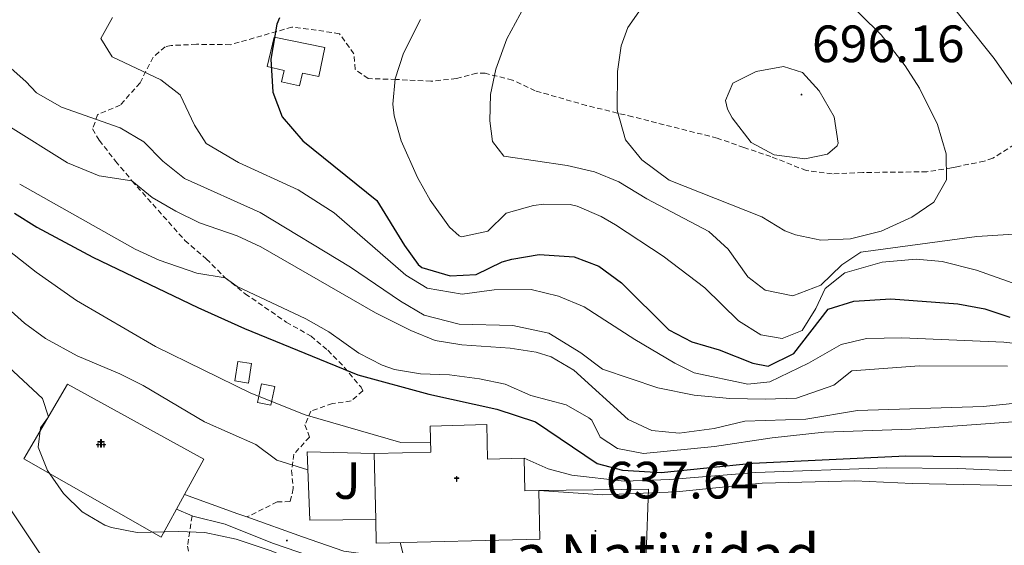
# Model space of a CAD drawing. Units: metres. Extents: x 562309 to 566791, y 4719065 to 4722076.
# Drawn here: x 564992 to 565180, y 4720296 to 4720396 of the extents above; entities that cross this region are included whole.
import ezdxf
from ezdxf.enums import TextEntityAlignment as Align

# ---------------------------------------------------------------- set-up
doc = ezdxf.new("R2010")
doc.units = ezdxf.units.M
doc.header["$MEASUREMENT"] = 0
doc.linetypes.add('TRAZOSX2', pattern=[1.5, 1, -0.5])
for name, color, linetype, lineweight in [('Carátula', 7, 'Continuous', 5), ('Level 15', 1, 'Continuous', 0), ('Level 16', 1, 'Continuous', 13), ('Level 21', 19, 'Continuous', 0), ('Level 25', 1, 'Continuous', 0), ('Level 26', 92, 'Continuous', 0), ('Level 29', 7, 'Continuous', 0), ('Level 4', 36, 'Continuous', 30), ('Level 41', 19, 'Continuous', 0), ('Level 44', 19, 'Continuous', 0), ('Level 5', 36, 'Continuous', 0), ('Level 52', 1, 'Continuous', 13), ('Level 7', 1, 'Continuous', 0)]:
    doc.layers.add(name, color=color, linetype=linetype, lineweight=lineweight)
doc.styles.add('Arial', font='ARIAL.TTF', dxfattribs={"height": 0.2})

# ---------------------------------------------------------------- blocks, each defined once
blk = doc.blocks.new('5PATER')
at = {"layer": 'Carátula', "linetype": 'Continuous', "lineweight": 5}
h = blk.add_hatch(color=250, dxfattribs=at)
edge = h.paths.add_edge_path()
edge.add_ellipse((0, 0), major_axis=(-1.33, -1.34), ratio=0.999422, start_angle=0, end_angle=360)
blk = doc.blocks.new('5ERMIT')
at = {"layer": 'Carátula', "linetype": 'Continuous', "lineweight": 5}
blk.add_hatch(color=250, dxfattribs=at).paths.add_polyline_path([(0.3, -6.5), (-0.3, -6.5), (-0.3, -5.9), (-0.3, -0.3), (-3.8, -0.3), (-3.8, 0.2), (-0.5, 0.2), (-0.3, 0.4), (-0.3, 2.7), (0.3, 2.7), (0.3, 0.4), (0.5, 0.2), (3.8, 0.2), (3.8, -0.3), (0.3, -0.3)])
at = {"layer": 'Carátula', "color": 7, "linetype": 'Continuous', "lineweight": 5, "flags": 128}
blk.add_lwpolyline([(-0.5, -0.5), (-0.5, -6.6), (0.5, -6.6), (0.5, -0.5), (4, -0.5), (4, 0.4), (0.5, 0.4), (0.5, 2.9), (-0.5, 2.9), (-0.5, 0.4), (-4, 0.4), (-4, -0.5), (-0.5, -0.5), (-0.5, -6.6), (0.5, -6.6)], dxfattribs=at)
blk = doc.blocks.new('5CEMEN')
at = {"layer": 'Carátula', "color": 7, "linetype": 'Continuous', "lineweight": 5, "flags": 128}
for points in [[(-5.9, -6.3), (-5.9, -1.6), (-3.3, -1.6), (-3.3, -1), (-5.9, -1), (-5.9, 0.9), (-6.6, 0.9), (-6.6, -1), (-9.3, -1), (-9.3, -1.6), (-6.6, -1.6), (-6.6, -6.3), (-5.9, -6.3)], [(-6.6, -1.1), (-9.1, -1.1), (-9.1, -1.5), (-6.5, -1.5), (-6.5, -6.1), (-6.1, -6.1), (-6, -1.5), (-3.4, -1.5), (-3.4, -1.1), (-5.9, -1.1), (-6.1, -1), (-6, 0.8), (-6.5, 0.8), (-6.5, -1), (-6.6, -1.1)], [(0.4, -6.3), (0.4, 2.9), (5.7, 2.9), (5.7, 4.3), (0.4, 4.3), (0.4, 8), (-1.1, 8), (-1.1, 4.3), (-6.3, 4.3), (-6.3, 2.9), (-1.1, 2.9), (-1.1, -6.3), (0.4, -6.3)], [(-1.1, 4), (-6.1, 4), (-6.1, 3.2), (-0.8, 3.2), (-0.8, -6.1), (0.1, -6.1), (0.1, 3.2), (5.4, 3.2), (5.4, 4), (0.4, 4), (0.1, 4.3), (0.1, 7.7), (-0.8, 7.7), (-0.8, 4.3), (-1.1, 4)], [(5.7, -6.3), (5.7, -1.6), (8.4, -1.6), (8.4, -1), (5.7, -1), (5.7, 0.9), (5, 0.9), (5, -1), (2.4, -1), (2.4, -1.6), (5, -1.6), (5, -6.3), (5.7, -6.3)], [(5, -1.1), (2.5, -1.1), (2.5, -1.5), (5.1, -1.5), (5.1, -6.1), (5.6, -6.1), (5.6, -1.5), (8.2, -1.5), (8.2, -1.1), (5.7, -1.1), (5.6, -1), (5.6, 0.7), (5.1, 0.7), (5.1, -1), (5, -1.1)], [(-6.1, -6.1), (-6.5, -6.1), (-6.5, -5.7)], [(0.1, -6.1), (-0.8, -6.1), (-0.8, -5.2)], [(5.6, -6.1), (5.1, -6.1), (5.1, -5.7)]]:
    blk.add_lwpolyline(points, dxfattribs=at)

msp = doc.modelspace()

# ---------------------------------------------------------------- linework, layer by layer
at = {"layer": 'Level 15', "color": 5, "linetype": 'Continuous', "lineweight": 0}
for points in [[(565040.75, 4720392.99, 677.57), (565050.45, 4720390.99, 677.55), (565049.31, 4720385.47, 677.43), (565046.14, 4720386.14, 677.63), (565045.61, 4720383.68, 677.61), (565042.14, 4720384.44, 677.63), (565042.64, 4720386.62, 677.55), (565039.44, 4720387.36, 677.29), (565040.75, 4720392.99, 677.57)], [(565033.79, 4720331.07, 648.13), (565036.41, 4720330.68, 648.13), (565035.86, 4720326.98, 648.05), (565033.25, 4720327.37, 647.93), (565033.79, 4720331.07, 648.13)], [(565038.35, 4720326.83, 647.47), (565040.88, 4720326.29, 647.39), (565040.13, 4720322.74, 647.13), (565037.59, 4720323.28, 647.03), (565038.35, 4720326.83, 647.47)]]:
    msp.add_polyline3d(points, dxfattribs=at)
at = {"layer": 'Level 15', "color": 1, "linetype": 'Continuous', "lineweight": 13}
msp.add_polyline3d([(565081.35, 4720319.07, 650.01), (565081.5, 4720312.46, 656.35), (565088.49, 4720312.61, 656.21), (565088.63, 4720306.38, 655.91), (565091.27, 4720306.44, 646.69), (565091.48, 4720297.17, 646.41), (565060.26, 4720296.44, 655.81), (565060.15, 4720300.91, 655.79), (565059.85, 4720313.5, 655.73), (565070.68, 4720313.76, 655.79), (565070.54, 4720318.75, 650.07), (565081.35, 4720319.07, 650.01)], dxfattribs=at)
at = {"layer": 'Level 16', "color": 1, "linetype": 'Continuous', "lineweight": 13, "ltscale": 0.5}
for points in [[(565022.13, 4720302.91, 635.57), (565019.19, 4720297.55, 634.97), (564992.95, 4720312.51, 636.85), (565001.27, 4720326.75, 637.25), (565027.35, 4720312.43, 636.63), (565023.65, 4720305.68, 635.88)], [(565060.15, 4720300.91, 643.63), (565047.59, 4720300.83, 642.73), (565047.03, 4720313.87, 643.73), (565059.85, 4720313.5, 644.05)], [(565023.65, 4720305.68, 635.88), (565022.13, 4720302.91, 635.57)]]:
    msp.add_polyline3d(points, dxfattribs=at)
at = {"layer": 'Level 21', "color": 19, "linetype": 'TRAZOSX2', "lineweight": 0}
for points in [[(565182.15, 4720372.51, 686.58), (565178, 4720369.87, 687.65), (565176.35, 4720369.31, 688.04), (565171.11, 4720368.27, 689.22), (565170.11, 4720368.03, 689.18), (565165.41, 4720367.3, 690.76), (565153.15, 4720367.15, 694.14), (565147.31, 4720366.91, 693.74), (565142.38, 4720367.53, 694.4), (565135.63, 4720370.19, 694.84), (565130.47, 4720371.95, 693.84), (565125.39, 4720373.71, 693.46), (565109.23, 4720377.79, 689.4), (565100.39, 4720379.95, 688.52), (565090.63, 4720382.75, 685.46), (565086.27, 4720384.78, 684.1), (565081.08, 4720386.09, 683.32), (565079.43, 4720386.11, 683.08), (565075.55, 4720385.07, 682.46), (565070.687, 4720384.5826, 681.38), (565064.0269, 4720384.9133, 680.1), (565058.7068, 4720385.0738, 678.44), (565056.227, 4720386.8341, 676.64), (565055.9875, 4720389.7944, 676.16), (565053.2281, 4720393.6349, 676.04), (565050.2681, 4720394.1052, 675.94), (565044.1481, 4720394.9058, 675.02), (565032.3873, 4720391.5467, 673.34), (565025.9072, 4720391.6273, 672.54), (565021.0771, 4720391.3878, 671.26), (565019.907, 4720391.1479, 670.86), (565017.6266, 4720389.148, 669.8), (565015.1458, 4720384.2679, 667.42), (565011.355, 4720380.028, 666.16), (565007.0346, 4720378.1883, 664.36), (565006.0741, 4720375.4682, 663.42), (565007.3538, 4720373.3079, 662.82), (565010.4732, 4720369.3073, 661.26), (565013.5926, 4720365.5668, 660.13), (565023.711, 4720354.1851, 657.3), (565027.7905, 4720350.6745, 655.22), (565031.3899, 4720347.0739, 654.38), (565035.2395, 4720344.0233, 653.44), (565043.0688, 4720338.5922, 652.46), (565047.7884, 4720335.9516, 652.02), (565050.988, 4720333.2311, 650.9), (565054.1076, 4720330.0306, 649.42), (565057.077, 4720326.5201, 647.4), (565057.347, 4720326.1901, 647.26), (565057.6669, 4720325.47, 647.06), (565055.4265, 4720323.5501, 646.26), (565051.8664, 4720323.0704, 645.3), (565047.786, 4720321.6307, 644.04), (565046.6256, 4720318.9906, 642.92), (565047.5052, 4720316.6704, 641.88), (565044.5146, 4720313.3905, 640.92), (565044.0741, 4720310.2703, 639.56), (565044.3935, 4720306.83, 638.66), (565043.7931, 4720304.3499, 637.8), (565041.353, 4720304.2702, 636.96), (565035.5424, 4720301.4205, 635.23)], [(565025.08, 4720301.6, 634.11), (565024.19, 4720295.87, 633.19), (565025.51, 4720290.27, 632.29), (565027.87, 4720286.67, 631.81), (565031.44, 4720283.2, 631.3), (565038.67, 4720277.63, 630.37), (565044.47, 4720272.19, 629.73), (565045.83, 4720270.51, 629.41), (565047.88, 4720265.99, 628.8), (565048.39, 4720263.55, 628.43), (565048.19, 4720257.47, 627.21), (565045.47, 4720248.19, 625.69), (565044.35, 4720242.35, 624.51), (565043.64, 4720237.63, 623.02), (565040.43, 4720224.68, 619.17)]]:
    msp.add_polyline3d(points, dxfattribs=at)
at = {"layer": 'Level 25', "color": 1, "linetype": 'Continuous', "lineweight": 0}
for points in [[(565111.79, 4720294.35, 636.65), (565112.23, 4720306.75, 638.13), (565091.27, 4720306.44, 639.89)], [(565023.65, 4720305.68, 634.43), (565033.83, 4720302.03, 634.97), (565035.54, 4720301.42, 635.23), (565046.19, 4720297.63, 636.85), (565054.03, 4720294.91, 637.39), (565065.63, 4720293.31, 638.07), (565064.82, 4720296.54, 638.93)], [(565067.51, 4720287.07, 638.33), (565066.83, 4720289.07, 638.31), (565049.95, 4720293.15, 636.23), (565040.43, 4720296.43, 635.67), (565031.39, 4720300.03, 635.17), (565025.19, 4720301.55, 634.77), (565025.08, 4720301.6, 634.76), (565022.13, 4720302.91, 634.61)]]:
    msp.add_polyline3d(points, dxfattribs=at)
at = {"layer": 'Level 4', "color": 36, "linetype": 'Continuous', "lineweight": 30}
for points in [[(565041.75, 4720396.67, 675.01), (565041.27, 4720395.47, 675.01), (565040.12, 4720388.79, 675.01), (565040.48, 4720382.48, 675.01), (565042.27, 4720377.79, 675.01), (565046.23, 4720373.23, 675.01), (565060.39, 4720361.81, 675.01), (565065.63, 4720353.23, 675.01), (565068.23, 4720349.63, 675.01), (565068.97, 4720349.03, 675.01), (565074.3509, 4720347.4598, 675.01), (565079.351, 4720347.7094, 675.01), (565084.2715, 4720350.1091, 675.01), (565086.1516, 4720350.6089, 675.01), (565091.3919, 4720351.4985, 675.01), (565098.0519, 4720351.0878, 675.01), (565102.7517, 4720349.3073, 675.01), (565107.1113, 4720346.1066, 675.01), (565116.1, 4720337.1352, 675.01), (565120.5497, 4720334.8346, 675.01), (565125.7495, 4720333.314, 675.01), (565132.1492, 4720330.7533, 675.01), (565135.0692, 4720330.1929, 675.01), (565140.0297, 4720332.5926, 675.01), (565146.5913, 4720341.0726, 675.01), (565151.4316, 4720342.5922, 675.01), (565158.5518, 4720343.0716, 675.01), (565171.3019, 4720342.0803, 675.01), (565176.5019, 4720341.1597, 675.01), (565181.2317, 4720339.5492, 675.01)], [(564991.19, 4720359.39, 650.01), (564995.43, 4720356.75, 650.01), (565006.11, 4720350.99, 650.01), (565026.15, 4720341.41, 650.01), (565035.11, 4720337.39, 650.01), (565056.75, 4720328.51, 650.01), (565070.31, 4720324.83, 650.01), (565083.28, 4720321.96, 650.01), (565090.68, 4720319.54, 650.01), (565102.47, 4720311.63, 650.01), (565107.28, 4720310.34, 650.01), (565114.64, 4720309.92, 650.01), (565132.12, 4720311.67, 650.01), (565161.42, 4720313.05, 650.01), (565213.75, 4720312.45, 650.01)]]:
    msp.add_polyline3d(points, dxfattribs=at)
at = {"layer": 'Level 5', "color": 36, "linetype": 'Continuous', "lineweight": 0}
for points in [[(565166.96, 4720403.16, 685.01), (565178.24, 4720388.92, 685.01), (565185.66, 4720378.33, 685.01)], [(565148.79, 4720401.23, 690.01), (565156.7, 4720393.43, 690.01), (565161.27, 4720387.52, 690.01), (565164, 4720383.26, 690.01), (565167.47, 4720376.35, 690.01), (565169.11, 4720370.75, 690.01), (565169.18, 4720365.75, 690.01), (565166.71, 4720361.47, 690.01), (565162.57, 4720358.66, 690.01), (565156.67, 4720355.95, 690.01), (565150.83, 4720354.51, 690.01), (565145.19, 4720354.27, 690.01), (565140.3, 4720355.24, 690.01), (565138.31, 4720356.03, 690.01), (565133.87, 4720358.67, 690.01), (565116.22, 4720365.71, 690.01), (565110.99, 4720369.55, 690.01), (565107.84, 4720373.42, 690.01), (565106.25, 4720379.08, 690.01), (565106.31, 4720386.43, 690.01), (565107, 4720391.34, 690.01), (565108.27, 4720394.83, 690.01), (565111.29, 4720399.11, 690.01)], [(565188.03, 4720355.79, 685.01), (565174.96, 4720354.94, 685.01), (565152.79, 4720351.95, 685.01), (565149.15, 4720349.55, 685.01), (565145.15, 4720345.63, 685.01), (565139.83, 4720343.63, 685.01), (565134.51, 4720344.67, 685.01), (565131.19, 4720347.23, 685.01), (565127.47, 4720352.51, 685.01), (565123.74, 4720355.87, 685.01), (565111.95, 4720362.11, 685.01), (565106.59, 4720365.39, 685.01), (565101.96, 4720367.28, 685.01), (565096.71, 4720368.49, 685.01), (565084.63, 4720370.27, 685.01), (565082.43, 4720373.07, 685.01), (565081.91, 4720376.99, 685.01), (565082.07, 4720382.03, 685.01), (565083.1, 4720386.91, 685.01), (565085.21, 4720392.64, 685.01), (565088.47, 4720398.75, 685.01)], [(565009.87, 4720396.75, 670.01), (565007.67, 4720392.75, 670.01), (565009.83, 4720389.23, 670.01), (565019.11, 4720384.83, 670.01), (565022.83, 4720381.95, 670.01), (565025.55, 4720376.19, 670.01), (565027.75, 4720372.67, 670.01), (565033.95, 4720369.07, 670.01), (565045.35, 4720363.87, 670.01), (565052.2324, 4720359.4727, 670.01), (565065.8707, 4720347.5507, 670.01), (565069.9904, 4720345.0701, 670.01), (565076.6703, 4720343.9494, 670.01), (565082.7506, 4720344.7489, 670.01), (565089.8307, 4720344.8282, 670.01), (565095.0306, 4720343.5476, 670.01), (565099.9504, 4720341.547, 670.01), (565109.6295, 4720335.3057, 670.01), (565117.2689, 4720330.7547, 670.01), (565120.9487, 4720328.9142, 670.01), (565131.1886, 4720326.7531, 670.01), (565135.3887, 4720327.2327, 670.01), (565142.8295, 4720330.7522, 670.01), (565149.0702, 4720334.3519, 670.01), (565153.8705, 4720335.4715, 670.01), (565160.6306, 4720335.6309, 670.01), (565180.1109, 4720334.749, 670.01), (565198.6309, 4720332.6671, 670.01)], [(565068.7, 4720396.33, 680.01), (565065.46, 4720389.91, 680.01), (565063.84, 4720385.05, 680.01), (565063.39, 4720380.19, 680.01), (565063.66, 4720377.98, 680.01), (565064.98, 4720373.18, 680.01), (565068.1, 4720366.18, 680.01), (565070.55, 4720361.87, 680.01), (565074.27, 4720356.75, 680.01), (565076.11, 4720355.07, 680.01), (565076.55, 4720354.85, 680.01), (565081.55, 4720355.95, 680.01), (565085.07, 4720359.39, 680.01), (565090.31, 4720360.83, 680.01), (565092.27, 4720361.1, 680.01), (565097.27, 4720361.07, 680.01), (565098.62, 4720360.73, 680.01), (565103.23, 4720358.75, 680.01), (565105.97, 4720357.17, 680.01), (565115.07, 4720351.2, 680.01), (565123.03, 4720345.15, 680.01), (565129.42, 4720338.85, 680.01), (565133.67, 4720336.19, 680.01), (565137.79, 4720335.47, 680.01), (565141.59, 4720336.99, 680.01), (565144.19, 4720341.23, 680.01), (565145.9919, 4720344.9929, 680.01), (565149.7125, 4720348.0327, 680.01), (565156.873, 4720350.0422, 680.01), (565163.3632, 4720350.6216, 680.01), (565168.3532, 4720350.1911, 680.01), (565174.8731, 4720348.5104, 680.01), (565184.7527, 4720345.0492, 680.01)], [(564984.27, 4720392.51, 665.01), (564993.35, 4720384.51, 665.01), (564995.39, 4720382.35, 665.01), (565000.11, 4720379.63, 665.01), (565011.35, 4720375.71, 665.01), (565015.87, 4720372.99, 665.01), (565019.47, 4720369.31, 665.01), (565023.63, 4720366.03, 665.01), (565038.07, 4720359.55, 665.01), (565055.35, 4720349.07, 665.01), (565064.87, 4720342.59, 665.01), (565069.39, 4720339.95, 665.01), (565076.07, 4720338.19, 665.01), (565086.35, 4720337.95, 665.01), (565093.23, 4720336.51, 665.01), (565099.31, 4720332.75, 665.01), (565103.43, 4720329.63, 665.01), (565114.03, 4720326.03, 665.01), (565120.99, 4720324.67, 665.01), (565127.79, 4720324.03, 665.01), (565134.51, 4720323.87, 665.01), (565140.51, 4720324.11, 665.01), (565147.67, 4720326.59, 665.01), (565151.07, 4720329.31, 665.01), (565163.99, 4720330.27, 665.01), (565180.79, 4720330.19, 665.01)], [(564889.84, 4720388.59, 645.01), (564896.08, 4720387.89, 645.01), (564904.11, 4720385.23, 645.01), (564919.55, 4720376.78, 645.01), (564926.15, 4720374.19, 645.01), (564931.14, 4720373.43, 645.01), (564936.14, 4720373.59, 645.01), (564948.95, 4720375.23, 645.01), (564953.95, 4720375.03, 645.01), (564958.9, 4720373.43, 645.01), (564967.23, 4720368.59, 645.01), (564972.1, 4720367.17, 645.01), (564973.71, 4720366.27, 645.01), (564988.03, 4720353.79, 645.01), (564995.27, 4720348.11, 645.01), (565003.03, 4720342.75, 645.01), (565018.07, 4720333.95, 645.01), (565036.31, 4720325.07, 645.01), (565046.67, 4720320.91, 645.01), (565064.96, 4720315.65, 645.01), (565070.63, 4720315.56, 645.01)], [(565128.35, 4720384.19, 695.01), (565132.82, 4720386.42, 695.01), (565138.04, 4720387.39, 695.01), (565141.63, 4720386.27, 695.01), (565144.83, 4720382.75, 695.01), (565147.71, 4720377.79, 695.01), (565148.48, 4720372.78, 695.01), (565148.27, 4720372.27, 695.01), (565146.43, 4720370.67, 695.01), (565142.11, 4720369.79, 695.01), (565136.23, 4720370.51, 695.01), (565131.84, 4720372.91, 695.01), (565128.24, 4720377.58, 695.01), (565127.35, 4720379.23, 695.01), (565126.95, 4720380.91, 695.01), (565128.35, 4720384.19, 695.01)], [(564989.91, 4720376.11, 660.01), (565001.31, 4720368.99, 660.01), (565007.35, 4720366.51, 660.01), (565013.59, 4720365.57, 660.01), (565017.44, 4720362.38, 660.01), (565021.96, 4720359.78, 660.01), (565026.46, 4720357.57, 660.01), (565033.67, 4720355.07, 660.01), (565038.22, 4720352.99, 660.01), (565060.11, 4720340.38, 660.01), (565066.87, 4720336.99, 660.01), (565071.5, 4720335.1, 660.01), (565076.57, 4720334.29, 660.01), (565085.83, 4720333.63, 660.01), (565090.76, 4720332.86, 660.01), (565093.63, 4720331.95, 660.01), (565097.96, 4720329.43, 660.01), (565108.35, 4720320.03, 660.01), (565112.88, 4720317.92, 660.01), (565118.1, 4720317.42, 660.01), (565124.79, 4720318.27, 660.01), (565130.67, 4720319.71, 660.01), (565142.31, 4720320.11, 660.01), (565152.18, 4720321.74, 660.01), (565176.15, 4720322.51, 660.01), (565197.98, 4720324.75, 660.01)], [(564992.15, 4720364.91, 655.01), (565014.23, 4720352.51, 655.01), (565018.79, 4720350.44, 655.01), (565025.99, 4720347.95, 655.01), (565031.39, 4720347.07, 655.01), (565033.67, 4720345.39, 655.01), (565046.83, 4720339.23, 655.01), (565051.19, 4720336.75, 655.01), (565056.95, 4720332.67, 655.01), (565061.39, 4720330.36, 655.01), (565063.75, 4720329.55, 655.01), (565068.68, 4720328.7, 655.01), (565074.27, 4720328.51, 655.01), (565079.95, 4720327.79, 655.01), (565084.85, 4720326.78, 655.01), (565089.79, 4720324.59, 655.01), (565096.51, 4720322.83, 655.01), (565100.85, 4720320.36, 655.01), (565101.43, 4720319.87, 655.01), (565103.03, 4720316.67, 655.01), (565106.35, 4720314.51, 655.01), (565111.27, 4720313.52, 655.01), (565124.87, 4720314.83, 655.01), (565135.87, 4720316.51, 655.01), (565145.81, 4720317.58, 655.01), (565162.43, 4720318.19, 655.01), (565203.15, 4720321.11, 655.01)], [(564979.79, 4720350.27, 640.01), (564993.07, 4720338.43, 640.01), (564997.09, 4720335.46, 640.01), (565003.1, 4720332.19, 640.01), (565011.27, 4720328.75, 640.01), (565015.74, 4720326.52, 640.01), (565027.47, 4720319.55, 640.01), (565037.27, 4720315.23, 640.01), (565041.29, 4720312.24, 640.01), (565047.18, 4720310.39, 640.01)], [(565096.79, 4720285.95, 635.01), (565084.91, 4720281.47, 635.01), (565081.71, 4720280.58, 635.01), (565076.71, 4720280.43, 635.01), (565070.43, 4720282.11, 635.01), (565062.87, 4720284.83, 635.01), (565046.44, 4720292.34, 635.01), (565040.15, 4720294.93, 635.01), (565033.51, 4720297.18, 635.01), (565027.54, 4720298.42, 635.01), (565022.55, 4720298.67, 635.01), (565014.6, 4720298.43, 635.01), (565009.67, 4720299.39, 635.01), (565008.43, 4720299.82, 635.01), (565004.08, 4720302.37, 635.01), (565000.51, 4720305.87, 635.01), (564997.47, 4720310.27, 635.01), (564995.67, 4720314.75, 635.01), (564996.15, 4720318.43, 635.01), (564997.63, 4720320.51, 635.01), (564996.51, 4720324.03, 635.01), (564987.23, 4720332.59, 635.01)], [(565201.29, 4720309.42, 645.01), (565171.3, 4720310.69, 645.01), (565157.74, 4720310.8, 645.01), (565132.75, 4720309.87, 645.01), (565116.29, 4720308.58, 645.01), (565107.6, 4720308.26, 645.01), (565097.63, 4720309.39, 645.01), (565093.11, 4720310.59, 645.01), (565088.49, 4720312.61, 645.01)], [(564986.55, 4720308.51, 630.01), (564996.43, 4720293.79, 630.01)], [(565188.5465, 4720307.3064, 640.01), (565162.626, 4720307.7889, 640.01), (565151.6659, 4720308.2799, 640.01), (565133.9455, 4720307.8716, 640.01), (565117.5549, 4720306.193, 640.01), (565103.5445, 4720305.6643, 640.01), (565091.2744, 4720306.4356, 640.01)]]:
    msp.add_polyline3d(points, dxfattribs=at)
at = {"layer": 'Level 52', "color": 5, "linetype": 'Continuous', "lineweight": 0}
for points in [[(565040.75, 4720392.99, 677.57), (565050.45, 4720390.99, 677.55), (565049.31, 4720385.47, 677.43), (565046.14, 4720386.14, 677.63), (565045.61, 4720383.68, 677.61), (565042.14, 4720384.44, 677.63), (565042.64, 4720386.62, 677.55), (565039.44, 4720387.36, 677.29), (565040.75, 4720392.99, 677.57)], [(565033.79, 4720331.07, 648.13), (565036.41, 4720330.68, 648.13), (565035.86, 4720326.98, 648.05), (565033.25, 4720327.37, 647.93), (565033.79, 4720331.07, 648.13)], [(565038.35, 4720326.83, 647.47), (565040.88, 4720326.29, 647.39), (565040.13, 4720322.74, 647.13), (565037.59, 4720323.28, 647.03), (565038.35, 4720326.83, 647.47)]]:
    msp.add_polyline3d(points, close=True, dxfattribs=at)
at = {"layer": 'Level 52', "color": 1, "linetype": 'Continuous', "lineweight": 13}
msp.add_polyline3d([(565081.35, 4720319.07, 650.01), (565081.5, 4720312.46, 656.35), (565088.49, 4720312.61, 656.21), (565088.63, 4720306.38, 655.91), (565091.27, 4720306.44, 646.69), (565091.48, 4720297.17, 646.41), (565060.26, 4720296.44, 655.81), (565060.15, 4720300.91, 655.79), (565059.85, 4720313.5, 655.73), (565070.68, 4720313.76, 655.79), (565070.54, 4720318.75, 650.07), (565081.35, 4720319.07, 650.01)], close=True, dxfattribs=at)

# ---------------------------------------------------------------- block references
at = {"layer": 'Level 15', "linetype": 'Continuous', "lineweight": 0, "xscale": 0.09999983015004542, "yscale": 0.09999983015004542}
msp.add_blockref('5ERMIT', (565075.62, 4720308.83, 650.07), dxfattribs=at)
at = {"layer": 'Level 29', "linetype": 'Continuous', "lineweight": 0, "xscale": 0.09999983015004542, "yscale": 0.09999983015004542}
msp.add_blockref('5CEMEN', (565007.72, 4720315.37, 637.25), dxfattribs=at)
at = {"layer": 'Level 7', "color": 19, "linetype": 'Continuous', "lineweight": 0, "xscale": 0.09999983015004542, "yscale": 0.09999983015004542}
for p in [(565141.47, 4720382.03, 696.17), (565102.11, 4720298.75, 637.65), (565043.19, 4720296.91, 636.69)]:
    msp.add_blockref('5PATER', p, dxfattribs=at)

# ---------------------------------------------------------------- texts
at = {"layer": 'Level 26', "color": 92, "linetype": 'Continuous', "lineweight": 0, "style": 'Arial'}
msp.add_text('J', height=7, dxfattribs=at).set_placement((565054.7124, 4720308.37, 641.92), align=Align.MIDDLE_CENTER)
at = {"layer": 'Level 41', "color": 19, "linetype": 'Continuous', "lineweight": 0, "style": 'Arial'}
for s, p in [('696.16', (565143.46, 4720386.03, 696.17)), ('637.64', (565104.09, 4720302.75, 637.65))]:
    msp.add_text(s, height=6.99996, dxfattribs=at).set_placement(p, align=Align.BOTTOM_LEFT)
at = {"layer": 'Level 44', "linetype": 'Continuous', "lineweight": 0, "style": 'Arial'}
msp.add_text('La Natividad', height=7.99998, dxfattribs=at).set_placement((565080.89, 4720287.61, 635.01), align=Align.BOTTOM_LEFT)

doc.saveas('drawing.dxf')
